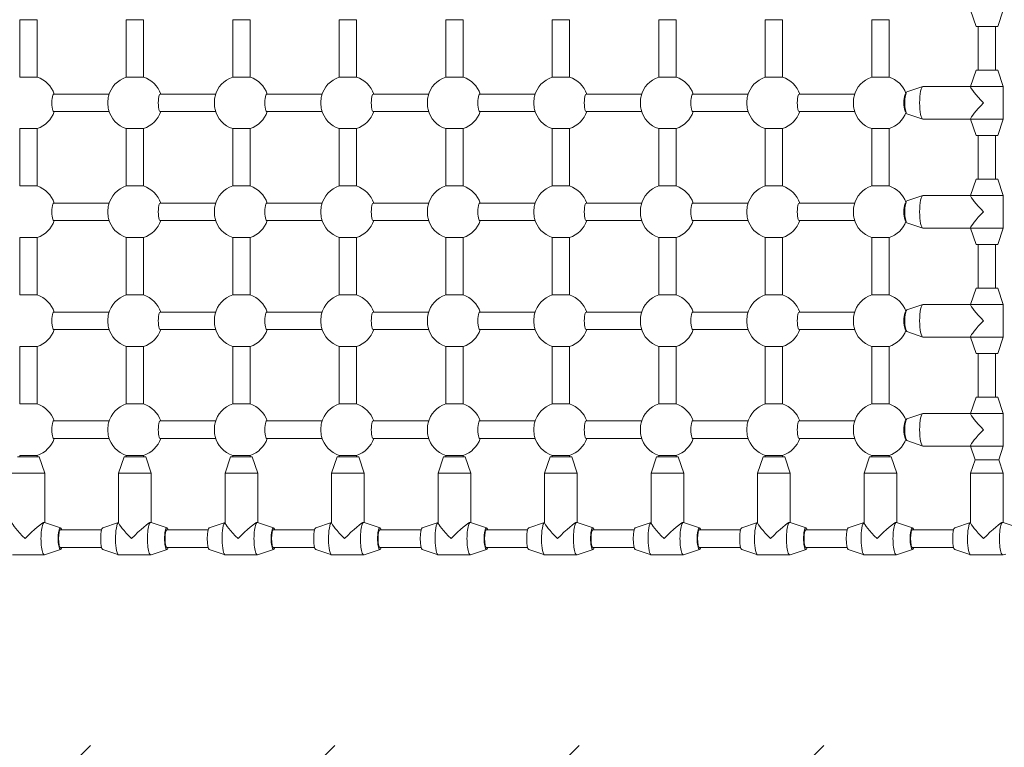
# Model space of a CAD drawing. Units: millimetres. Extents: x -4534 to 415478, y -3372 to 4192.
# Drawn here: x -207 to 697, y 1510 to 2178 of the extents above; entities that cross this region are included whole.
import ezdxf

# ---------------------------------------------------------------- set-up
doc = ezdxf.new("R2010")
doc.units = ezdxf.units.MM
doc.layers.add('Overlapping', color=7, linetype='Continuous', lineweight=15, true_color=0x00a19a)
doc.layers.add('Toestel 2D', color=7, linetype='Continuous', lineweight=20)

# ---------------------------------------------------------------- blocks, each defined once
blk = doc.blocks.new('WP-P015')
at = {"layer": 'Overlapping'}
h = blk.add_hatch(dxfattribs=at)
h.set_pattern_fill('ANSI31', color=256, scale=1270, style=0)
h.set_pattern_definition([(45, (-5444.76, -2219.65), (-112.2532, 112.2532), [])])
h.paths.add_polyline_path([(1037.47, 2691.29), (1037.47, 1511.29), (-1142.53, 1511.29), (-1142.53, 2691.29)], flags=0)
edge = h.paths.add_edge_path()
edge.add_arc((1037.47, 2691.29), 1500, 0, 90)
edge.add_line((1037.47, 4191.29), (-1142.53, 4191.29))
edge.add_arc((-1142.53, 2691.29), 1500, 90, 180)
edge.add_line((-2642.53, 2691.29), (-2642.53, 1511.29))
edge.add_arc((-1142.53, 1511.29), 1500, 180, 270)
edge.add_line((-1142.53, 11.29), (1037.47, 11.29))
edge.add_arc((1037.47, 1511.29), 1500, 270, 360)
edge.add_line((2537.47, 1511.29), (2537.47, 2691.29))
at = {"layer": 'Toestel 2D'}
for p, q in [((671.08, 2171.29), (666.08, 2186.29)), ((691.08, 2171.29), (696.08, 2186.29)), ((-207.25, 2177.61), (-207.25, 2124.98)), ((-207.25, 2177.61), (-191.25, 2177.61)), ((-191.25, 2177.61), (-191.25, 2124.98)), ((-109.44, 2177.61), (-109.44, 2124.98)), ((-109.44, 2177.61), (-93.44, 2177.61)), ((-93.44, 2177.61), (-93.44, 2124.98)), ((-11.62, 2177.61), (-11.62, 2124.98)), ((-11.62, 2177.61), (4.38, 2177.61)), ((4.38, 2177.61), (4.38, 2124.98)), ((86.19, 2177.61), (86.19, 2124.98)), ((86.19, 2177.61), (102.19, 2177.61)), ((102.19, 2177.61), (102.19, 2124.98)), ((184.01, 2177.61), (184.01, 2124.98)), ((184.01, 2177.61), (200.01, 2177.61)), ((200.01, 2177.61), (200.01, 2124.98)), ((281.82, 2177.61), (281.82, 2124.98)), ((281.82, 2177.61), (297.82, 2177.61)), ((297.82, 2177.61), (297.82, 2124.98)), ((379.64, 2177.61), (379.64, 2124.98)), ((379.64, 2177.61), (395.64, 2177.61)), ((395.64, 2177.61), (395.64, 2124.98)), ((477.45, 2177.61), (477.45, 2124.98)), ((477.45, 2177.61), (493.45, 2177.61)), ((493.45, 2177.61), (493.45, 2124.98)), ((575.27, 2177.61), (575.27, 2124.98)), ((575.27, 2177.61), (591.27, 2177.61)), ((591.27, 2177.61), (591.27, 2124.98)), ((691.08, 2171.29), (671.08, 2171.29)), ((673.08, 2171.29), (673.08, 2131.29)), ((689.08, 2171.29), (689.08, 2131.29)), ((671.08, 2131.29), (666.08, 2116.29)), ((691.08, 2131.29), (671.08, 2131.29)), ((691.08, 2131.29), (696.08, 2116.29)), ((-191.25, 2124.98), (-207.25, 2124.98)), ((-93.44, 2124.98), (-109.44, 2124.98)), ((4.38, 2124.98), (-11.62, 2124.98)), ((102.19, 2124.98), (86.19, 2124.98)), ((200.01, 2124.98), (184.01, 2124.98)), ((297.82, 2124.98), (281.82, 2124.98)), ((395.64, 2124.98), (379.64, 2124.98)), ((493.45, 2124.98), (477.45, 2124.98)), ((591.27, 2124.98), (575.27, 2124.98)), ((607.57, 2111.27), (622.17, 2116.26)), ((666.08, 2116.29), (622.39, 2116.29)), ((696.08, 2116.29), (666.08, 2116.29)), ((666.08, 2115.97), (666.08, 2116.29)), ((696.08, 2086.29), (696.08, 2116.29)), ((-176.08, 2109.29), (-125.12, 2109.29)), ((-78.27, 2109.29), (-27.31, 2109.29)), ((19.55, 2109.29), (70.51, 2109.29)), ((117.36, 2109.29), (168.32, 2109.29)), ((215.18, 2109.29), (266.14, 2109.29)), ((312.99, 2109.29), (363.95, 2109.29)), ((410.81, 2109.29), (461.77, 2109.29)), ((508.62, 2109.29), (559.58, 2109.29)), ((606.44, 2109.29), (606.47, 2109.29)), ((-176.08, 2093.29), (-125.12, 2093.29)), ((-78.27, 2093.29), (-27.31, 2093.29)), ((19.55, 2093.29), (70.51, 2093.29)), ((117.36, 2093.29), (168.32, 2093.29)), ((215.18, 2093.29), (266.14, 2093.29)), ((312.99, 2093.29), (363.95, 2093.29)), ((410.81, 2093.29), (461.77, 2093.29)), ((508.62, 2093.29), (559.58, 2093.29)), ((606.44, 2093.29), (606.47, 2093.29)), ((607.57, 2091.32), (622.17, 2086.33)), ((666.08, 2086.29), (622.39, 2086.29)), ((666.08, 2086.29), (666.08, 2086.62)), ((696.08, 2086.29), (666.08, 2086.29)), ((671.08, 2071.29), (666.08, 2086.29)), ((691.08, 2071.29), (696.08, 2086.29)), ((-207.25, 2077.61), (-207.25, 2024.98)), ((-207.25, 2077.61), (-191.25, 2077.61)), ((-191.25, 2077.61), (-191.25, 2024.98)), ((-109.44, 2077.61), (-109.44, 2024.98)), ((-109.44, 2077.61), (-93.44, 2077.61)), ((-93.44, 2077.61), (-93.44, 2024.98)), ((-11.62, 2077.61), (-11.62, 2024.98)), ((-11.62, 2077.61), (4.38, 2077.61)), ((4.38, 2077.61), (4.38, 2024.98)), ((86.19, 2077.61), (86.19, 2024.98)), ((86.19, 2077.61), (102.19, 2077.61)), ((102.19, 2077.61), (102.19, 2024.98)), ((184.01, 2077.61), (184.01, 2024.98)), ((184.01, 2077.61), (200.01, 2077.61)), ((200.01, 2077.61), (200.01, 2024.98)), ((281.82, 2077.61), (281.82, 2024.98)), ((281.82, 2077.61), (297.82, 2077.61)), ((297.82, 2077.61), (297.82, 2024.98)), ((379.64, 2077.61), (379.64, 2024.98)), ((379.64, 2077.61), (395.64, 2077.61)), ((395.64, 2077.61), (395.64, 2024.98)), ((477.45, 2077.61), (477.45, 2024.98)), ((477.45, 2077.61), (493.45, 2077.61)), ((493.45, 2077.61), (493.45, 2024.98)), ((575.27, 2077.61), (575.27, 2024.98)), ((575.27, 2077.61), (591.27, 2077.61)), ((591.27, 2077.61), (591.27, 2024.98)), ((691.08, 2071.29), (671.08, 2071.29)), ((673.08, 2071.29), (673.08, 2031.29)), ((689.08, 2071.29), (689.08, 2031.29)), ((671.08, 2031.29), (666.08, 2016.29)), ((691.08, 2031.29), (671.08, 2031.29)), ((691.08, 2031.29), (696.08, 2016.29)), ((-191.25, 2024.98), (-207.25, 2024.98)), ((-93.44, 2024.98), (-109.44, 2024.98)), ((4.38, 2024.98), (-11.62, 2024.98)), ((102.19, 2024.98), (86.19, 2024.98)), ((200.01, 2024.98), (184.01, 2024.98)), ((297.82, 2024.98), (281.82, 2024.98)), ((395.64, 2024.98), (379.64, 2024.98)), ((493.45, 2024.98), (477.45, 2024.98)), ((591.27, 2024.98), (575.27, 2024.98)), ((-176.08, 2009.29), (-125.12, 2009.29)), ((-78.27, 2009.29), (-27.31, 2009.29)), ((19.55, 2009.29), (70.51, 2009.29)), ((117.36, 2009.29), (168.32, 2009.29)), ((215.18, 2009.29), (266.14, 2009.29)), ((312.99, 2009.29), (363.95, 2009.29)), ((410.81, 2009.29), (461.77, 2009.29)), ((508.62, 2009.29), (559.58, 2009.29)), ((606.44, 2009.29), (606.47, 2009.29)), ((607.57, 2011.27), (622.17, 2016.26)), ((666.08, 2016.29), (622.39, 2016.29)), ((696.08, 2016.29), (666.08, 2016.29)), ((666.08, 2015.97), (666.08, 2016.29)), ((696.08, 1986.29), (696.08, 2016.29)), ((-176.08, 1993.29), (-125.12, 1993.29)), ((-78.27, 1993.29), (-27.31, 1993.29)), ((19.55, 1993.29), (70.51, 1993.29)), ((117.36, 1993.29), (168.32, 1993.29)), ((215.18, 1993.29), (266.14, 1993.29)), ((312.99, 1993.29), (363.95, 1993.29)), ((410.81, 1993.29), (461.77, 1993.29)), ((508.62, 1993.29), (559.58, 1993.29)), ((606.44, 1993.29), (606.47, 1993.29)), ((607.57, 1991.32), (622.17, 1986.33)), ((666.08, 1986.29), (622.39, 1986.29)), ((666.08, 1986.29), (666.08, 1986.62)), ((696.08, 1986.29), (666.08, 1986.29)), ((671.08, 1971.29), (666.08, 1986.29)), ((691.08, 1971.29), (696.08, 1986.29)), ((-207.25, 1977.61), (-207.25, 1924.98)), ((-207.25, 1977.61), (-191.25, 1977.61)), ((-191.25, 1977.61), (-191.25, 1924.98)), ((-109.44, 1977.61), (-109.44, 1924.98)), ((-109.44, 1977.61), (-93.44, 1977.61)), ((-93.44, 1977.61), (-93.44, 1924.98)), ((-11.62, 1977.61), (-11.62, 1924.98)), ((-11.62, 1977.61), (4.38, 1977.61)), ((4.38, 1977.61), (4.38, 1924.98)), ((86.19, 1977.61), (86.19, 1924.98)), ((86.19, 1977.61), (102.19, 1977.61)), ((102.19, 1977.61), (102.19, 1924.98)), ((184.01, 1977.61), (184.01, 1924.98)), ((184.01, 1977.61), (200.01, 1977.61)), ((200.01, 1977.61), (200.01, 1924.98)), ((281.82, 1977.61), (281.82, 1924.98)), ((281.82, 1977.61), (297.82, 1977.61)), ((297.82, 1977.61), (297.82, 1924.98)), ((379.64, 1977.61), (379.64, 1924.98)), ((379.64, 1977.61), (395.64, 1977.61)), ((395.64, 1977.61), (395.64, 1924.98)), ((477.45, 1977.61), (477.45, 1924.98)), ((477.45, 1977.61), (493.45, 1977.61)), ((493.45, 1977.61), (493.45, 1924.98)), ((575.27, 1977.61), (575.27, 1924.98)), ((575.27, 1977.61), (591.27, 1977.61)), ((591.27, 1977.61), (591.27, 1924.98)), ((691.08, 1971.29), (671.08, 1971.29)), ((673.08, 1971.29), (673.08, 1931.29)), ((689.08, 1971.29), (689.08, 1931.29)), ((671.08, 1931.29), (666.08, 1916.29)), ((691.08, 1931.29), (671.08, 1931.29)), ((691.08, 1931.29), (696.08, 1916.29)), ((-191.25, 1924.98), (-207.25, 1924.98)), ((-93.44, 1924.98), (-109.44, 1924.98)), ((4.38, 1924.98), (-11.62, 1924.98)), ((102.19, 1924.98), (86.19, 1924.98)), ((200.01, 1924.98), (184.01, 1924.98)), ((297.82, 1924.98), (281.82, 1924.98)), ((395.64, 1924.98), (379.64, 1924.98)), ((493.45, 1924.98), (477.45, 1924.98)), ((591.27, 1924.98), (575.27, 1924.98)), ((-176.08, 1909.29), (-125.12, 1909.29)), ((-78.27, 1909.29), (-27.31, 1909.29)), ((19.55, 1909.29), (70.51, 1909.29)), ((117.36, 1909.29), (168.32, 1909.29)), ((215.18, 1909.29), (266.14, 1909.29)), ((312.99, 1909.29), (363.95, 1909.29)), ((410.81, 1909.29), (461.77, 1909.29)), ((508.62, 1909.29), (559.58, 1909.29)), ((606.44, 1909.29), (606.47, 1909.29)), ((607.57, 1911.27), (622.17, 1916.26)), ((666.08, 1916.29), (622.39, 1916.29)), ((696.08, 1916.29), (666.08, 1916.29)), ((666.08, 1915.97), (666.08, 1916.29)), ((696.08, 1886.29), (696.08, 1916.29)), ((-176.08, 1893.29), (-125.12, 1893.29)), ((-78.27, 1893.29), (-27.31, 1893.29)), ((19.55, 1893.29), (70.51, 1893.29)), ((117.36, 1893.29), (168.32, 1893.29)), ((215.18, 1893.29), (266.14, 1893.29)), ((312.99, 1893.29), (363.95, 1893.29)), ((410.81, 1893.29), (461.77, 1893.29)), ((508.62, 1893.29), (559.58, 1893.29)), ((606.44, 1893.29), (606.47, 1893.29)), ((607.57, 1891.32), (622.17, 1886.33)), ((666.08, 1886.29), (622.39, 1886.29)), ((666.08, 1886.29), (666.08, 1886.62)), ((696.08, 1886.29), (666.08, 1886.29)), ((671.08, 1871.29), (666.08, 1886.29)), ((691.08, 1871.29), (696.08, 1886.29)), ((-207.25, 1877.61), (-207.25, 1824.98)), ((-207.25, 1877.61), (-191.25, 1877.61)), ((-191.25, 1877.61), (-191.25, 1824.98)), ((-109.44, 1877.61), (-109.44, 1824.98)), ((-109.44, 1877.61), (-93.44, 1877.61)), ((-93.44, 1877.61), (-93.44, 1824.98)), ((-11.62, 1877.61), (-11.62, 1824.98)), ((-11.62, 1877.61), (4.38, 1877.61)), ((4.38, 1877.61), (4.38, 1824.98)), ((86.19, 1877.61), (86.19, 1824.98)), ((86.19, 1877.61), (102.19, 1877.61)), ((102.19, 1877.61), (102.19, 1824.98)), ((184.01, 1877.61), (184.01, 1824.98)), ((184.01, 1877.61), (200.01, 1877.61)), ((200.01, 1877.61), (200.01, 1824.98)), ((281.82, 1877.61), (281.82, 1824.98)), ((281.82, 1877.61), (297.82, 1877.61)), ((297.82, 1877.61), (297.82, 1824.98)), ((379.64, 1877.61), (379.64, 1824.98)), ((379.64, 1877.61), (395.64, 1877.61)), ((395.64, 1877.61), (395.64, 1824.98)), ((477.45, 1877.61), (477.45, 1824.98)), ((477.45, 1877.61), (493.45, 1877.61)), ((493.45, 1877.61), (493.45, 1824.98)), ((575.27, 1877.61), (575.27, 1824.98)), ((575.27, 1877.61), (591.27, 1877.61)), ((591.27, 1877.61), (591.27, 1824.98)), ((691.08, 1871.29), (671.08, 1871.29)), ((673.08, 1871.29), (673.08, 1831.29)), ((689.08, 1871.29), (689.08, 1831.29)), ((671.08, 1831.29), (666.08, 1816.29)), ((691.08, 1831.29), (671.08, 1831.29)), ((691.08, 1831.29), (696.08, 1816.29)), ((-191.25, 1824.98), (-207.25, 1824.98)), ((-93.44, 1824.98), (-109.44, 1824.98)), ((4.38, 1824.98), (-11.62, 1824.98)), ((102.19, 1824.98), (86.19, 1824.98)), ((200.01, 1824.98), (184.01, 1824.98)), ((297.82, 1824.98), (281.82, 1824.98)), ((395.64, 1824.98), (379.64, 1824.98)), ((493.45, 1824.98), (477.45, 1824.98)), ((591.27, 1824.98), (575.27, 1824.98)), ((-176.08, 1809.29), (-125.12, 1809.29)), ((-78.27, 1809.29), (-27.31, 1809.29)), ((19.55, 1809.29), (70.51, 1809.29)), ((117.36, 1809.29), (168.32, 1809.29)), ((215.18, 1809.29), (266.14, 1809.29)), ((312.99, 1809.29), (363.95, 1809.29)), ((410.81, 1809.29), (461.77, 1809.29)), ((508.62, 1809.29), (559.58, 1809.29)), ((606.44, 1809.29), (606.47, 1809.29)), ((607.57, 1811.27), (622.17, 1816.26)), ((666.08, 1816.29), (622.39, 1816.29)), ((696.08, 1816.29), (666.08, 1816.29)), ((666.08, 1815.97), (666.08, 1816.29)), ((696.08, 1786.29), (696.08, 1816.29)), ((-176.08, 1793.29), (-125.12, 1793.29)), ((-78.27, 1793.29), (-27.31, 1793.29)), ((19.55, 1793.29), (70.51, 1793.29)), ((117.36, 1793.29), (168.32, 1793.29)), ((215.18, 1793.29), (266.14, 1793.29)), ((312.99, 1793.29), (363.95, 1793.29)), ((410.81, 1793.29), (461.77, 1793.29)), ((508.62, 1793.29), (559.58, 1793.29)), ((606.44, 1793.29), (606.47, 1793.29)), ((607.57, 1791.32), (622.17, 1786.33)), ((666.08, 1786.29), (622.39, 1786.29)), ((666.08, 1786.29), (666.08, 1786.62)), ((696.08, 1786.29), (666.08, 1786.29)), ((670.25, 1773.79), (666.08, 1786.29)), ((691.92, 1773.79), (696.08, 1786.29)), ((-189.25, 1776.29), (-209.25, 1776.29)), ((-207.25, 1777.61), (-207.25, 1776.29)), ((-207.25, 1777.61), (-191.25, 1777.61)), ((-191.25, 1777.61), (-191.25, 1776.29)), ((-189.25, 1776.29), (-184.25, 1761.29)), ((-111.44, 1776.29), (-116.44, 1761.29)), ((-91.44, 1776.29), (-111.44, 1776.29)), ((-109.44, 1777.61), (-109.44, 1776.29)), ((-109.44, 1777.61), (-93.44, 1777.61)), ((-93.44, 1777.61), (-93.44, 1776.29)), ((-91.44, 1776.29), (-86.44, 1761.29)), ((-13.62, 1776.29), (-18.62, 1761.29)), ((6.38, 1776.29), (-13.62, 1776.29)), ((-11.62, 1777.61), (-11.62, 1776.29)), ((-11.62, 1777.61), (4.38, 1777.61)), ((4.38, 1777.61), (4.38, 1776.29)), ((6.38, 1776.29), (11.38, 1761.29)), ((84.19, 1776.29), (79.19, 1761.29)), ((104.19, 1776.29), (84.19, 1776.29)), ((86.19, 1777.61), (86.19, 1776.29)), ((86.19, 1777.61), (102.19, 1777.61)), ((102.19, 1777.61), (102.19, 1776.29)), ((104.19, 1776.29), (109.19, 1761.29)), ((182.01, 1776.29), (177.01, 1761.29)), ((202.01, 1776.29), (182.01, 1776.29)), ((184.01, 1777.61), (184.01, 1776.29)), ((184.01, 1777.61), (200.01, 1777.61)), ((200.01, 1777.61), (200.01, 1776.29)), ((202.01, 1776.29), (207.01, 1761.29)), ((279.82, 1776.29), (274.82, 1761.29)), ((299.82, 1776.29), (279.82, 1776.29)), ((281.82, 1777.61), (281.82, 1776.29)), ((281.82, 1777.61), (297.82, 1777.61)), ((297.82, 1777.61), (297.82, 1776.29)), ((299.82, 1776.29), (304.82, 1761.29)), ((377.64, 1776.29), (372.64, 1761.29)), ((397.64, 1776.29), (377.64, 1776.29)), ((379.64, 1777.61), (379.64, 1776.29)), ((379.64, 1777.61), (395.64, 1777.61)), ((395.64, 1777.61), (395.64, 1776.29)), ((397.64, 1776.29), (402.64, 1761.29)), ((475.45, 1776.29), (470.45, 1761.29)), ((495.45, 1776.29), (475.45, 1776.29)), ((477.45, 1777.61), (477.45, 1776.29)), ((477.45, 1777.61), (493.45, 1777.61)), ((493.45, 1777.61), (493.45, 1776.29)), ((495.45, 1776.29), (500.45, 1761.29)), ((573.27, 1776.29), (568.27, 1761.29)), ((593.27, 1776.29), (573.27, 1776.29)), ((575.27, 1777.61), (575.27, 1776.29)), ((575.27, 1777.61), (591.27, 1777.61)), ((591.27, 1777.61), (591.27, 1776.29)), ((593.27, 1776.29), (598.27, 1761.29)), ((670.25, 1773.79), (666.08, 1761.29)), ((670.25, 1773.79), (691.92, 1773.79)), ((691.92, 1773.79), (696.08, 1761.29)), ((-184.25, 1761.29), (-214.25, 1761.29)), ((-184.25, 1716.22), (-184.25, 1761.29)), ((-86.44, 1761.29), (-116.44, 1761.29)), ((-116.44, 1715.97), (-116.44, 1761.29)), ((-86.44, 1716.22), (-86.44, 1761.29)), ((11.38, 1761.29), (-18.62, 1761.29)), ((-18.62, 1715.97), (-18.62, 1761.29)), ((11.38, 1716.22), (11.38, 1761.29)), ((109.19, 1761.29), (79.19, 1761.29)), ((79.19, 1715.97), (79.19, 1761.29)), ((109.19, 1716.22), (109.19, 1761.29)), ((207.01, 1761.29), (177.01, 1761.29)), ((177.01, 1715.97), (177.01, 1761.29)), ((207.01, 1716.22), (207.01, 1761.29)), ((304.82, 1761.29), (274.82, 1761.29)), ((274.82, 1715.97), (274.82, 1761.29)), ((304.82, 1716.22), (304.82, 1761.29)), ((402.64, 1761.29), (372.64, 1761.29)), ((372.64, 1715.97), (372.64, 1761.29)), ((402.64, 1716.22), (402.64, 1761.29)), ((500.45, 1761.29), (470.45, 1761.29)), ((470.45, 1715.97), (470.45, 1761.29)), ((500.45, 1716.22), (500.45, 1761.29)), ((598.27, 1761.29), (568.27, 1761.29)), ((568.27, 1715.97), (568.27, 1761.29)), ((598.27, 1716.22), (598.27, 1761.29)), ((696.08, 1761.29), (666.08, 1761.29)), ((666.08, 1715.97), (666.08, 1761.29)), ((696.08, 1716.22), (696.08, 1761.29)), ((-169.76, 1711.27), (-184.36, 1716.26)), ((-169.91, 1709.29), (-132.03, 1709.29)), ((-130.93, 1711.27), (-116.44, 1716.22)), ((-71.94, 1711.27), (-86.54, 1716.26)), ((-72.09, 1709.29), (-34.21, 1709.29)), ((-33.11, 1711.27), (-18.62, 1716.22)), ((25.87, 1711.27), (11.27, 1716.26)), ((25.72, 1709.29), (63.6, 1709.29)), ((64.7, 1711.27), (79.19, 1716.22)), ((123.69, 1711.27), (109.09, 1716.26)), ((123.54, 1709.29), (161.42, 1709.29)), ((162.52, 1711.27), (177.01, 1716.22)), ((221.5, 1711.27), (206.9, 1716.26)), ((221.35, 1709.29), (259.23, 1709.29)), ((260.33, 1711.27), (274.82, 1716.22)), ((319.31, 1711.27), (304.72, 1716.26)), ((319.17, 1709.29), (357.05, 1709.29)), ((358.15, 1711.27), (372.64, 1716.22)), ((417.13, 1711.27), (402.53, 1716.26)), ((416.98, 1709.29), (454.86, 1709.29)), ((455.96, 1711.27), (470.45, 1716.22)), ((514.94, 1711.27), (500.35, 1716.26)), ((514.8, 1709.29), (552.68, 1709.29)), ((553.78, 1711.27), (568.27, 1716.22)), ((612.76, 1711.27), (598.16, 1716.26)), ((612.61, 1709.29), (650.49, 1709.29)), ((651.59, 1711.27), (666.08, 1716.22)), ((710.57, 1711.27), (695.98, 1716.26)), ((-169.76, 1691.32), (-184.36, 1686.33)), ((-169.91, 1693.29), (-132.03, 1693.29)), ((-130.93, 1691.32), (-116.33, 1686.33)), ((-71.94, 1691.32), (-86.54, 1686.33)), ((-72.09, 1693.29), (-34.21, 1693.29)), ((-33.11, 1691.32), (-18.51, 1686.33)), ((25.87, 1691.32), (11.27, 1686.33)), ((25.72, 1693.29), (63.6, 1693.29)), ((64.7, 1691.32), (79.3, 1686.33)), ((123.69, 1691.32), (109.09, 1686.33)), ((123.54, 1693.29), (161.42, 1693.29)), ((162.52, 1691.32), (177.12, 1686.33)), ((221.5, 1691.32), (206.9, 1686.33)), ((221.35, 1693.29), (259.23, 1693.29)), ((260.33, 1691.32), (274.93, 1686.33)), ((319.31, 1691.32), (304.72, 1686.33)), ((319.17, 1693.29), (357.05, 1693.29)), ((358.15, 1691.32), (372.74, 1686.33)), ((417.13, 1691.32), (402.53, 1686.33)), ((416.98, 1693.29), (454.86, 1693.29)), ((455.96, 1691.32), (470.56, 1686.33)), ((514.94, 1691.32), (500.35, 1686.33)), ((514.8, 1693.29), (552.68, 1693.29)), ((553.78, 1691.32), (568.37, 1686.33)), ((612.76, 1691.32), (598.16, 1686.33)), ((612.61, 1693.29), (650.49, 1693.29)), ((651.59, 1691.32), (666.19, 1686.33)), ((-213.92, 1686.29), (-184.58, 1686.29)), ((-116.11, 1686.29), (-86.76, 1686.29)), ((-18.29, 1686.29), (11.05, 1686.29)), ((79.52, 1686.29), (108.87, 1686.29)), ((177.34, 1686.29), (206.68, 1686.29)), ((275.15, 1686.29), (304.5, 1686.29)), ((372.97, 1686.29), (402.31, 1686.29)), ((470.78, 1686.29), (500.12, 1686.29)), ((568.6, 1686.29), (597.94, 1686.29)), ((666.41, 1686.29), (695.75, 1686.29)), ((698.33, 1687.13), (695.98, 1686.33))]:
    blk.add_line(p, q, dxfattribs=at)
for centre, start, end in [((-199.25, 2101.29), 18.66292, 71.33708), ((-101.44, 2101.29), 108.66292, 165.60006), ((-101.44, 2101.29), 18.66292, 71.33708), ((-3.62, 2101.29), 108.66292, 165.60006), ((-3.62, 2101.29), 18.66292, 71.33708), ((94.19, 2101.29), 108.66292, 165.60006), ((94.19, 2101.29), 18.66292, 71.33708), ((192.01, 2101.29), 108.66292, 165.60006), ((192.01, 2101.29), 18.66292, 71.33708), ((289.82, 2101.29), 108.66292, 165.60006), ((289.82, 2101.29), 18.66292, 71.33708), ((387.64, 2101.29), 108.66292, 165.60006), ((387.64, 2101.29), 18.66292, 71.33708), ((485.45, 2101.29), 108.66292, 165.60006), ((485.45, 2101.29), 18.66292, 71.33708), ((583.27, 2101.29), 108.66292, 165.60006), ((583.27, 2101.29), 20.39408, 71.33708), ((-199.25, 2101.29), 288.66292, 341.33708), ((-101.44, 2101.29), 194.39994, 251.33708), ((-101.44, 2101.29), 288.66292, 341.33708), ((-3.62, 2101.29), 194.39994, 251.33708), ((-3.62, 2101.29), 288.66292, 341.33708), ((94.19, 2101.29), 194.39994, 251.33708), ((94.19, 2101.29), 288.66292, 341.33708), ((192.01, 2101.29), 194.39994, 251.33708), ((192.01, 2101.29), 288.66292, 341.33708), ((289.82, 2101.29), 194.39994, 251.33708), ((289.82, 2101.29), 288.66292, 341.33708), ((387.64, 2101.29), 194.39994, 251.33708), ((387.64, 2101.29), 288.66292, 341.33708), ((485.45, 2101.29), 194.39994, 251.33708), ((485.45, 2101.29), 288.66292, 341.33708), ((583.27, 2101.29), 194.39994, 251.33708), ((583.27, 2101.29), 288.66292, 339.60592), ((-199.25, 2001.29), 18.66292, 71.33708), ((-101.44, 2001.29), 108.66292, 165.60006), ((-101.44, 2001.29), 18.66292, 71.33708), ((-3.62, 2001.29), 108.66292, 165.60006), ((-3.62, 2001.29), 18.66292, 71.33708), ((94.19, 2001.29), 108.66292, 165.60006), ((94.19, 2001.29), 18.66292, 71.33708), ((192.01, 2001.29), 108.66292, 165.60006), ((192.01, 2001.29), 18.66292, 71.33708), ((289.82, 2001.29), 108.66292, 165.60006), ((289.82, 2001.29), 18.66292, 71.33708), ((387.64, 2001.29), 108.66292, 165.60006), ((387.64, 2001.29), 18.66292, 71.33708), ((485.45, 2001.29), 108.66292, 165.60006), ((485.45, 2001.29), 18.66292, 71.33708), ((583.27, 2001.29), 108.66292, 165.60006), ((583.27, 2001.29), 20.39408, 71.33708), ((-199.25, 2001.29), 288.66292, 341.33708), ((-101.44, 2001.29), 194.39994, 251.33708), ((-101.44, 2001.29), 288.66292, 341.33708), ((-3.62, 2001.29), 194.39994, 251.33708), ((-3.62, 2001.29), 288.66292, 341.33708), ((94.19, 2001.29), 194.39994, 251.33708), ((94.19, 2001.29), 288.66292, 341.33708), ((192.01, 2001.29), 194.39994, 251.33708), ((192.01, 2001.29), 288.66292, 341.33708), ((289.82, 2001.29), 194.39994, 251.33708), ((289.82, 2001.29), 288.66292, 341.33708), ((387.64, 2001.29), 194.39994, 251.33708), ((387.64, 2001.29), 288.66292, 341.33708), ((485.45, 2001.29), 194.39994, 251.33708), ((485.45, 2001.29), 288.66292, 341.33708), ((583.27, 2001.29), 194.39994, 251.33708), ((583.27, 2001.29), 288.66292, 339.60592), ((-199.25, 1901.29), 18.66292, 71.33708), ((-101.44, 1901.29), 108.66292, 165.60006), ((-101.44, 1901.29), 18.66292, 71.33708), ((-3.62, 1901.29), 108.66292, 165.60006), ((-3.62, 1901.29), 18.66292, 71.33708), ((94.19, 1901.29), 108.66292, 165.60006), ((94.19, 1901.29), 18.66292, 71.33708), ((192.01, 1901.29), 108.66292, 165.60006), ((192.01, 1901.29), 18.66292, 71.33708), ((289.82, 1901.29), 108.66292, 165.60006), ((289.82, 1901.29), 18.66292, 71.33708), ((387.64, 1901.29), 108.66292, 165.60006), ((387.64, 1901.29), 18.66292, 71.33708), ((485.45, 1901.29), 108.66292, 165.60006), ((485.45, 1901.29), 18.66292, 71.33708), ((583.27, 1901.29), 108.66292, 165.60006), ((583.27, 1901.29), 20.39408, 71.33708), ((-199.25, 1901.29), 288.66292, 341.33708), ((-101.44, 1901.29), 194.39994, 251.33708), ((-101.44, 1901.29), 288.66292, 341.33708), ((-3.62, 1901.29), 194.39994, 251.33708), ((-3.62, 1901.29), 288.66292, 341.33708), ((94.19, 1901.29), 194.39994, 251.33708), ((94.19, 1901.29), 288.66292, 341.33708), ((192.01, 1901.29), 194.39994, 251.33708), ((192.01, 1901.29), 288.66292, 341.33708), ((289.82, 1901.29), 194.39994, 251.33708), ((289.82, 1901.29), 288.66292, 341.33708), ((387.64, 1901.29), 194.39994, 251.33708), ((387.64, 1901.29), 288.66292, 341.33708), ((485.45, 1901.29), 194.39994, 251.33708), ((485.45, 1901.29), 288.66292, 341.33708), ((583.27, 1901.29), 194.39994, 251.33708), ((583.27, 1901.29), 288.66292, 339.60592), ((-199.25, 1801.29), 18.66292, 71.33708), ((-101.44, 1801.29), 108.66292, 165.60006), ((-101.44, 1801.29), 18.66292, 71.33708), ((-3.62, 1801.29), 108.66292, 165.60006), ((-3.62, 1801.29), 18.66292, 71.33708), ((94.19, 1801.29), 108.66292, 165.60006), ((94.19, 1801.29), 18.66292, 71.33708), ((192.01, 1801.29), 108.66292, 165.60006), ((192.01, 1801.29), 18.66292, 71.33708), ((289.82, 1801.29), 108.66292, 165.60006), ((289.82, 1801.29), 18.66292, 71.33708), ((387.64, 1801.29), 108.66292, 165.60006), ((387.64, 1801.29), 18.66292, 71.33708), ((485.45, 1801.29), 108.66292, 165.60006), ((485.45, 1801.29), 18.66292, 71.33708), ((583.27, 1801.29), 108.66292, 165.60006), ((583.27, 1801.29), 20.39408, 71.33708), ((-199.25, 1801.29), 288.66292, 341.33708), ((-101.44, 1801.29), 194.39994, 251.33708), ((-101.44, 1801.29), 288.66292, 341.33708), ((-3.62, 1801.29), 194.39994, 251.33708), ((-3.62, 1801.29), 288.66292, 341.33708), ((94.19, 1801.29), 194.39994, 251.33708), ((94.19, 1801.29), 288.66292, 341.33708), ((192.01, 1801.29), 194.39994, 251.33708), ((192.01, 1801.29), 288.66292, 341.33708), ((289.82, 1801.29), 194.39994, 251.33708), ((289.82, 1801.29), 288.66292, 341.33708), ((387.64, 1801.29), 194.39994, 251.33708), ((387.64, 1801.29), 288.66292, 341.33708), ((485.45, 1801.29), 194.39994, 251.33708), ((485.45, 1801.29), 288.66292, 341.33708), ((583.27, 1801.29), 194.39994, 251.33708), ((583.27, 1801.29), 288.66292, 339.60592)]:
    blk.add_arc(centre, 25, start, end, dxfattribs=at)
for centre, major_axis, ratio, start_param, end_param in [((622.39, 2101.29), (0, -15), 0.207912, 3.141593, 6.283185), ((-176.08, 2101.29), (0, 8), 0.207912, 0, 3.141593), ((-124.6, 2101.29), (0, 8), 0.207912, 0.680668, 2.460925), ((-78.27, 2101.29), (0, 8), 0.207912, 0, 3.141593), ((-26.79, 2101.29), (0, 8), 0.207912, 0.680668, 2.460925), ((19.55, 2101.29), (0, 8), 0.207912, 0, 3.141593), ((71.03, 2101.29), (0, 8), 0.207912, 0.680668, 2.460925), ((117.36, 2101.29), (0, 8), 0.207912, 0, 3.141593), ((168.84, 2101.29), (0, 8), 0.207912, 0.680668, 2.460925), ((215.18, 2101.29), (0, 8), 0.207912, 0, 3.141593), ((266.66, 2101.29), (0, 8), 0.207912, 0.680668, 2.460925), ((312.99, 2101.29), (0, 8), 0.207912, 0, 3.141593), ((364.47, 2101.29), (0, 8), 0.207912, 0.680668, 2.460925), ((410.81, 2101.29), (0, 8), 0.207912, 0, 3.141593), ((462.28, 2101.29), (0, 8), 0.207912, 0.680668, 2.460925), ((508.62, 2101.29), (0, 8), 0.207912, 0, 3.141593), ((560.1, 2101.29), (0, 8), 0.207912, 0.680668, 2.460925), ((606.44, 2101.29), (0, 8), 0.207912, 0, 3.141593), ((607.72, 2101.29), (0, -10), 0.207912, 3.212504, 6.212274), ((681.08, 2101.29), (-14.92, 14.92), 0.105104, 0.10472, 1.466077), ((681.08, 2101.29), (14.92, 14.92), 0.105104, 1.675516, 3.036873), ((-176.08, 2001.29), (0, 8), 0.207912, 0, 3.141593), ((-78.27, 2001.29), (0, 8), 0.207912, 0, 3.141593), ((19.55, 2001.29), (0, 8), 0.207912, 0, 3.141593), ((117.36, 2001.29), (0, 8), 0.207912, 0, 3.141593), ((215.18, 2001.29), (0, 8), 0.207912, 0, 3.141593), ((312.99, 2001.29), (0, 8), 0.207912, 0, 3.141593), ((410.81, 2001.29), (0, 8), 0.207912, 0, 3.141593), ((508.62, 2001.29), (0, 8), 0.207912, 0, 3.141593), ((606.44, 2001.29), (0, 8), 0.207912, 0, 3.141593), ((607.72, 2001.29), (0, -10), 0.207912, 3.212504, 6.212274), ((622.39, 2001.29), (0, -15), 0.207912, 3.141593, 6.283185), ((681.08, 2001.29), (-14.92, 14.92), 0.105104, 0.10472, 1.466077), ((-124.6, 2001.29), (0, 8), 0.207912, 0.680668, 2.460925), ((-26.79, 2001.29), (0, 8), 0.207912, 0.680668, 2.460925), ((71.03, 2001.29), (0, 8), 0.207912, 0.680668, 2.460925), ((168.84, 2001.29), (0, 8), 0.207912, 0.680668, 2.460925), ((266.66, 2001.29), (0, 8), 0.207912, 0.680668, 2.460925), ((364.47, 2001.29), (0, 8), 0.207912, 0.680668, 2.460925), ((462.28, 2001.29), (0, 8), 0.207912, 0.680668, 2.460925), ((560.1, 2001.29), (0, 8), 0.207912, 0.680668, 2.460925), ((681.08, 2001.29), (14.92, 14.92), 0.105104, 1.675516, 3.036873), ((-176.08, 1901.29), (0, 8), 0.207912, 0, 3.141593), ((-78.27, 1901.29), (0, 8), 0.207912, 0, 3.141593), ((19.55, 1901.29), (0, 8), 0.207912, 0, 3.141593), ((117.36, 1901.29), (0, 8), 0.207912, 0, 3.141593), ((215.18, 1901.29), (0, 8), 0.207912, 0, 3.141593), ((312.99, 1901.29), (0, 8), 0.207912, 0, 3.141593), ((410.81, 1901.29), (0, 8), 0.207912, 0, 3.141593), ((508.62, 1901.29), (0, 8), 0.207912, 0, 3.141593), ((606.44, 1901.29), (0, 8), 0.207912, 0, 3.141593), ((607.72, 1901.29), (0, -10), 0.207912, 3.212504, 6.212274), ((622.39, 1901.29), (0, -15), 0.207912, 3.141593, 6.283185), ((681.08, 1901.29), (-14.92, 14.92), 0.105104, 0.10472, 1.466077), ((-124.6, 1901.29), (0, 8), 0.207912, 0.680668, 2.460925), ((-26.79, 1901.29), (0, 8), 0.207912, 0.680668, 2.460925), ((71.03, 1901.29), (0, 8), 0.207912, 0.680668, 2.460925), ((168.84, 1901.29), (0, 8), 0.207912, 0.680668, 2.460925), ((266.66, 1901.29), (0, 8), 0.207912, 0.680668, 2.460925), ((364.47, 1901.29), (0, 8), 0.207912, 0.680668, 2.460925), ((462.28, 1901.29), (0, 8), 0.207912, 0.680668, 2.460925), ((560.1, 1901.29), (0, 8), 0.207912, 0.680668, 2.460925), ((681.08, 1901.29), (14.92, 14.92), 0.105104, 1.675516, 3.036873), ((-176.08, 1801.29), (0, 8), 0.207912, 0, 3.141593), ((-78.27, 1801.29), (0, 8), 0.207912, 0, 3.141593), ((19.55, 1801.29), (0, 8), 0.207912, 0, 3.141593), ((117.36, 1801.29), (0, 8), 0.207912, 0, 3.141593), ((215.18, 1801.29), (0, 8), 0.207912, 0, 3.141593), ((312.99, 1801.29), (0, 8), 0.207912, 0, 3.141593), ((410.81, 1801.29), (0, 8), 0.207912, 0, 3.141593), ((508.62, 1801.29), (0, 8), 0.207912, 0, 3.141593), ((606.44, 1801.29), (0, 8), 0.207912, 0, 3.141593), ((607.72, 1801.29), (0, -10), 0.207912, 3.212504, 6.212274), ((622.39, 1801.29), (0, -15), 0.207912, 3.141593, 6.283185), ((681.08, 1801.29), (-14.92, 14.92), 0.105104, 0.10472, 1.466077), ((-124.6, 1801.29), (0, 8), 0.207912, 0.680668, 2.460925), ((-26.79, 1801.29), (0, 8), 0.207912, 0.680668, 2.460925), ((71.03, 1801.29), (0, 8), 0.207912, 0.680668, 2.460925), ((168.84, 1801.29), (0, 8), 0.207912, 0.680668, 2.460925), ((266.66, 1801.29), (0, 8), 0.207912, 0.680668, 2.460925), ((364.47, 1801.29), (0, 8), 0.207912, 0.680668, 2.460925), ((462.28, 1801.29), (0, 8), 0.207912, 0.680668, 2.460925), ((560.1, 1801.29), (0, 8), 0.207912, 0.680668, 2.460925), ((681.08, 1801.29), (14.92, 14.92), 0.105104, 1.675516, 3.036873), ((-199.25, 1701.29), (14.92, -14.92), 0.105104, 3.246312, 4.607669), ((-199.25, 1701.29), (14.92, 14.92), 0.105104, 0.10472, 1.675516), ((-184.58, 1701.29), (0, 15), 0.207912, 6.212274, 9.49569), ((-169.91, 1701.29), (0, 10), 0.207912, 5.639684, 10.068279), ((-169.91, 1701.29), (0, -8), 0.207912, 3.141593, 6.283185), ((-130.78, 1701.29), (0, 10), 0.207912, 0.070912, 3.070681), ((-116.11, 1701.29), (0, 15), 0.207912, 0.105299, 3.141593), ((-101.44, 1701.29), (14.92, -14.92), 0.105104, 3.246312, 4.607669), ((-101.44, 1701.29), (14.92, 14.92), 0.105104, 0.10472, 1.675516), ((-86.76, 1701.29), (0, 15), 0.207912, 6.212274, 9.49569), ((-72.09, 1701.29), (0, 10), 0.207912, 5.639684, 10.068279), ((-72.09, 1701.29), (0, -8), 0.207912, 3.141593, 6.283185), ((-32.97, 1701.29), (0, 10), 0.207912, 0.070912, 3.070681), ((-18.29, 1701.29), (0, 15), 0.207912, 0.105299, 3.141593), ((-3.62, 1701.29), (14.92, -14.92), 0.105104, 3.246312, 4.607669), ((-3.62, 1701.29), (14.92, 14.92), 0.105104, 0.10472, 1.675516), ((11.05, 1701.29), (0, 15), 0.207912, 6.212274, 9.49569), ((25.72, 1701.29), (0, 10), 0.207912, 5.639684, 10.068279), ((25.72, 1701.29), (0, -8), 0.207912, 3.141593, 6.283185), ((64.85, 1701.29), (0, 10), 0.207912, 0.070912, 3.070681), ((79.52, 1701.29), (0, 15), 0.207912, 0.105299, 3.141593), ((94.19, 1701.29), (14.92, -14.92), 0.105104, 3.246312, 4.607669), ((94.19, 1701.29), (14.92, 14.92), 0.105104, 0.10472, 1.675516), ((108.87, 1701.29), (0, 15), 0.207912, 6.212274, 9.49569), ((123.54, 1701.29), (0, 10), 0.207912, 5.639684, 10.068279), ((123.54, 1701.29), (0, -8), 0.207912, 3.141593, 6.283185), ((162.66, 1701.29), (0, 10), 0.207912, 0.070912, 3.070681), ((177.34, 1701.29), (0, 15), 0.207912, 0.105299, 3.141593), ((192.01, 1701.29), (14.92, -14.92), 0.105104, 3.246312, 4.607669), ((192.01, 1701.29), (14.92, 14.92), 0.105104, 0.10472, 1.675516), ((206.68, 1701.29), (0, 15), 0.207912, 6.212274, 9.49569), ((221.35, 1701.29), (0, 10), 0.207912, 5.639684, 10.068279), ((221.35, 1701.29), (0, -8), 0.207912, 3.141593, 6.283185), ((260.48, 1701.29), (0, 10), 0.207912, 0.070912, 3.070681), ((275.15, 1701.29), (0, 15), 0.207912, 0.105299, 3.141593), ((289.82, 1701.29), (14.92, -14.92), 0.105104, 3.246312, 4.607669), ((289.82, 1701.29), (14.92, 14.92), 0.105104, 0.10472, 1.675516), ((304.5, 1701.29), (0, 15), 0.207912, 6.212274, 9.49569), ((319.17, 1701.29), (0, 10), 0.207912, 5.639684, 10.068279), ((319.17, 1701.29), (0, -8), 0.207912, 3.141593, 6.283185), ((358.29, 1701.29), (0, 10), 0.207912, 0.070912, 3.070681), ((372.97, 1701.29), (0, 15), 0.207912, 0.105299, 3.141593), ((387.64, 1701.29), (14.92, -14.92), 0.105104, 3.246312, 4.607669), ((387.64, 1701.29), (14.92, 14.92), 0.105104, 0.10472, 1.675516), ((402.31, 1701.29), (0, 15), 0.207912, 6.212274, 9.49569), ((416.98, 1701.29), (0, 10), 0.207912, 5.639684, 10.068279), ((416.98, 1701.29), (0, -8), 0.207912, 3.141593, 6.283185), ((456.11, 1701.29), (0, 10), 0.207912, 0.070912, 3.070681), ((470.78, 1701.29), (0, 15), 0.207912, 0.105299, 3.141593), ((485.45, 1701.29), (14.92, -14.92), 0.105104, 3.246312, 4.607669), ((485.45, 1701.29), (14.92, 14.92), 0.105104, 0.10472, 1.675516), ((500.12, 1701.29), (0, 15), 0.207912, 6.212274, 9.49569), ((514.8, 1701.29), (0, 10), 0.207912, 5.639684, 10.068279), ((514.8, 1701.29), (0, -8), 0.207912, 3.141593, 6.283185), ((553.92, 1701.29), (0, 10), 0.207912, 0.070912, 3.070681), ((568.6, 1701.29), (0, 15), 0.207912, 0.105299, 3.141593), ((583.27, 1701.29), (14.92, -14.92), 0.105104, 3.246312, 4.607669), ((583.27, 1701.29), (14.92, 14.92), 0.105104, 0.10472, 1.675516), ((597.94, 1701.29), (0, 15), 0.207912, 6.212274, 9.49569), ((612.61, 1701.29), (0, 10), 0.207912, 5.639684, 10.068279), ((612.61, 1701.29), (0, -8), 0.207912, 3.141593, 6.283185), ((651.74, 1701.29), (0, 10), 0.207912, 0.070912, 3.070681), ((666.41, 1701.29), (0, 15), 0.207912, 0.105299, 3.141593), ((681.08, 1701.29), (14.92, -14.92), 0.105104, 3.246312, 4.607669), ((681.08, 1701.29), (14.92, 14.92), 0.105104, 0.10472, 1.675516), ((695.75, 1701.29), (0, 15), 0.207912, 6.212274, 9.49569)]:
    blk.add_ellipse(centre, major_axis=major_axis, ratio=ratio, start_param=start_param, end_param=end_param, dxfattribs=at)

msp = doc.modelspace()

# ---------------------------------------------------------------- block references
msp.add_blockref('WP-P015', (0, 0))

doc.saveas('drawing.dxf')
